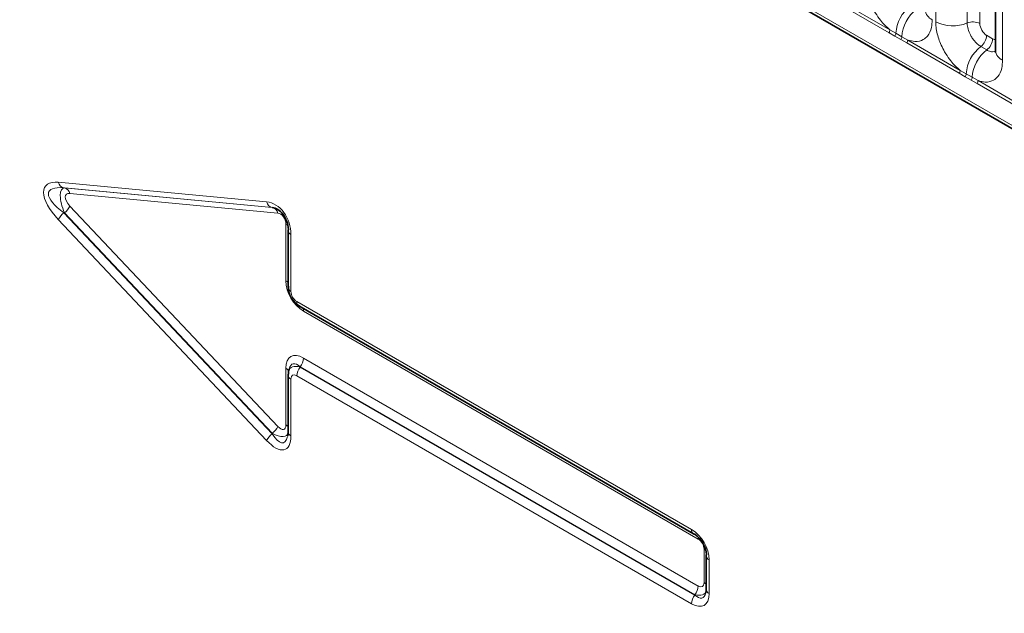
# Model space of a CAD drawing. Units: millimetres. Extents: x 15 to 416, y 5 to 292.
# Drawn here: x 290 to 300, y 232 to 238 of the extents above; entities that cross this region are included whole.
import ezdxf

# ---------------------------------------------------------------- set-up
doc = ezdxf.new("R2010")
doc.units = ezdxf.units.MM

msp = doc.modelspace()

# ---------------------------------------------------------------- linework, layer by layer
at = {"color": 7, "linetype": 'Continuous', "lineweight": 35}
for p, q in [((245.935, 268.2467), (316.4286, 227.5517)), ((300.0978, 239.6146), (300.0978, 237.6901)), ((292.7721, 235.8239), (292.7721, 235.2365)), ((292.8827, 235.0449), (296.9702, 232.6852)), ((292.7721, 234.3279), (292.7721, 233.7405)), ((292.7821, 234.3905), (292.777, 234.3702)), ((297.102, 232.4569), (297.102, 232.1082))]:
    msp.add_line(p, q, dxfattribs=at)
at = {"color": 8, "linetype": 'Continuous', "lineweight": 18}
for p, q in [((245.935, 268.2467), (316.4286, 227.5517)), ((315.7952, 227.9503), (246.5683, 267.9141)), ((299.4783, 237.9879), (299.4783, 239.9125)), ((299.8047, 239.899), (299.8047, 237.9744)), ((299.9353, 239.8936), (299.9353, 237.969)), ((300.171, 239.5126), (300.171, 237.588)), ((298.4599, 238.2183), (299.0044, 237.9039)), ((298.9947, 237.8736), (298.4501, 238.188)), ((299.0044, 237.9039), (299.0656, 237.8678)), ((299.0559, 237.8384), (298.9947, 237.8736)), ((299.1174, 237.8029), (299.0559, 237.8384)), ((299.0656, 237.8678), (299.1271, 237.8323)), ((299.1784, 237.7675), (299.1174, 237.8029)), ((299.1271, 237.8323), (299.1882, 237.7978)), ((299.1882, 237.7978), (299.7327, 237.4835)), ((300.006, 237.8466), (300.0675, 237.8111)), ((299.723, 237.4532), (299.1784, 237.7675)), ((299.9454, 237.7308), (300.0069, 237.6953)), ((299.7327, 237.4835), (299.7939, 237.4473)), ((299.7842, 237.418), (299.723, 237.4532)), ((299.8457, 237.3825), (299.7842, 237.418)), ((299.7939, 237.4473), (299.8555, 237.4118)), ((299.9068, 237.3471), (299.8457, 237.3825)), ((299.8555, 237.4118), (299.9165, 237.3774)), ((299.9165, 237.3774), (300.461, 237.063)), ((300.4513, 237.0327), (299.9068, 237.3471)), ((290.3922, 236.3259), (292.5494, 236.1223)), ((292.6071, 236.064), (290.4498, 236.2676)), ((290.4498, 236.2676), (290.4553, 236.2669)), ((290.4553, 236.2669), (292.6079, 236.0637)), ((292.6656, 236.0055), (290.513, 236.2087)), ((290.513, 236.0795), (292.6656, 233.7973)), ((292.6079, 236.0637), (292.6071, 236.064)), ((290.4498, 236.0093), (292.6071, 233.7222)), ((290.4553, 236.0086), (290.4498, 236.0093)), ((292.6079, 233.7264), (290.4553, 236.0086)), ((292.5494, 233.6514), (290.3922, 235.9385)), ((292.7496, 235.3057), (292.7496, 235.8924)), ((292.8014, 235.7831), (292.8014, 235.1957)), ((292.862, 235.0907), (296.9495, 232.731)), ((297.0189, 232.6311), (292.9314, 234.9908)), ((292.9314, 234.5051), (297.0189, 232.1454)), ((292.7496, 233.8134), (292.7496, 234.4001)), ((296.9495, 231.9624), (292.862, 234.322)), ((292.8972, 234.4153), (292.8963, 234.4118)), ((292.8963, 234.4118), (296.9838, 232.0522)), ((296.9846, 232.0556), (292.8972, 234.4153)), ((292.8014, 234.287), (292.8014, 233.6996)), ((292.6071, 233.7222), (292.6079, 233.7264)), ((297.0795, 232.1804), (297.0795, 232.5261)), ((297.1313, 232.4161), (297.1313, 232.0674)), ((296.9838, 232.0522), (296.9846, 232.0556))]:
    msp.add_line(p, q, dxfattribs=at)
at = {"color": 7, "linetype": 'Continuous', "lineweight": 35, "flags": 128}
for points in [[(292.7751, 235.8379), (292.7728, 235.8306), (292.7721, 235.8239)], [(292.7721, 234.3279), (292.7728, 234.3345), (292.7751, 234.3418)], [(296.9838, 232.6808), (296.9763, 232.6825), (296.9702, 232.6852)], [(297.105, 232.4709), (297.1027, 232.4636), (297.102, 232.4569)]]:
    msp.add_lwpolyline(points, dxfattribs=at)
at = {"color": 8, "linetype": 'Continuous', "lineweight": 18}
for centre, radius, start, end in [((299.4573, 237.8407), 0.3926, 127.7241, 176.04371), ((299.5188, 237.8052), 0.3926, 127.7241, 176.04371), ((299.4909, 238.1204), 0.1219, 184.64937, 246.67077), ((299.6562, 238.3354), 0.3903, 242.88291, 292.37029), ((299.8642, 237.83), 0.1561, 62.88291, 112.37029), ((298.9455, 237.9061), 0.0589, 326.48815, 357.83256), ((299.0061, 237.8713), 0.0597, 326.60034, 356.63971), ((299.0676, 237.8358), 0.0597, 326.60034, 356.63971), ((299.1293, 237.8), 0.0589, 326.48815, 357.83256), ((299.8501, 237.8544), 0.1561, 307.62647, 357.12109), ((299.9116, 237.8189), 0.1561, 307.62647, 357.12109), ((300.1856, 237.4203), 0.3926, 127.7241, 176.04371), ((300.2471, 237.3847), 0.3926, 127.7241, 176.04371), ((300.2193, 237.7), 0.1219, 184.64937, 246.67077), ((299.6738, 237.4857), 0.0589, 326.48815, 357.83256), ((299.7344, 237.4508), 0.0597, 326.60034, 356.63971), ((299.7959, 237.4153), 0.0597, 326.60034, 356.63971), ((299.8576, 237.3796), 0.0589, 326.48815, 357.83256), ((290.4675, 236.3428), 0.0772, 192.61802, 256.78933), ((290.4376, 236.1918), 0.0772, 12.61802, 76.78933), ((290.3024, 236.192), 0.2387, 309.82804, 331.89272), ((292.6247, 236.1391), 0.0772, 192.61802, 256.78933), ((292.5903, 235.9886), 0.0772, 12.61802, 76.78933), ((290.6028, 235.826), 0.2387, 129.82804, 151.89272), ((292.7159, 235.8313), 0.0698, 39.01602, 61.12102), ((292.8225, 235.8291), 0.0507, 185.93075, 245.38939), ((292.7187, 235.2481), 0.0654, 35.21489, 61.76956), ((292.8225, 235.2417), 0.0507, 185.93075, 245.38939), ((292.9125, 235.0859), 0.0507, 174.61487, 234.07295), ((292.8661, 234.9928), 0.0654, 358.23284, 24.7995), ((292.7786, 234.512), 0.1531, 320.79731, 357.39662), ((292.7244, 234.3493), 0.0567, 21.73785, 63.59002), ((292.8199, 234.3313), 0.0479, 184.05018, 247.26996), ((293.0149, 234.3151), 0.1531, 140.79731, 177.39662), ((292.7187, 233.7558), 0.0654, 35.21489, 61.76956), ((292.76, 233.5389), 0.2387, 129.82804, 151.89272), ((292.455, 233.9098), 0.2387, 309.82804, 331.89272), ((292.8199, 233.7438), 0.0479, 184.05018, 247.26996), ((296.9999, 232.7263), 0.0507, 174.61487, 234.07295), ((296.9483, 232.6324), 0.0707, 358.95792, 19.60784), ((297.0453, 232.4643), 0.0706, 40.40133, 61.04475), ((297.1524, 232.4621), 0.0507, 185.93075, 245.38939), ((297.0486, 232.1228), 0.0654, 35.21489, 61.76956), ((296.866, 232.1524), 0.1531, 320.79731, 357.39662), ((297.1498, 232.1116), 0.0479, 184.05018, 247.26996), ((297.1024, 231.9554), 0.1531, 140.79731, 177.39662)]:
    msp.add_arc(centre, radius, start, end, dxfattribs=at)
for centre, major_axis, ratio, start_param, end_param in [((300.0061, 237.9282), (-0.05, 0.0866), 0.5780852, 0.7860886, 2.355667), ((300.0674, 237.8928), (-0.0501, 0.0867), 0.5766787, 2.3568845, 2.7989588), ((282.6051, 228.1066), (-4.1459, 9.9347), 0.6342914, 4.2078635, 5.5897767), ((290.6325, 235.9934), (0.372, -0.2932), 0.4288097, 2.5553805, 4.3796332), ((290.7032, 236.0343), (0.409, -0.1934), 0.3302899, 2.3844237, 4.2086765), ((290.5224, 236.057), (-0.0799, 0.208), 0.3605077, 6.1245952, 7.948848), ((290.5931, 236.0978), (0.124, -0.0977), 0.4288097, 2.5553805, 4.3796332), ((292.5539, 235.8121), (-0.0598, 0.3075), 0.7808648, 4.468364, 6.0573592), ((292.6671, 235.9021), (-0.0199, 0.1025), 0.7808648, 4.468364, 6.0573592), ((292.9971, 235.2387), (-0.15, 0.2598), 0.7576836, 0.919804, 2.2221224), ((292.8839, 235.1733), (-0.05, 0.0866), 0.7576836, 0.919804, 2.2221224), ((292.9971, 234.1814), (-0.1968, 0.3409), 0.439985, 5.6320773, 6.9343957), ((292.9546, 234.255), (0.165, -0.1404), 0.510398, 2.3107449, 3.3912687), ((292.9264, 234.1406), (-0.106, 0.3046), 0.3525105, 5.6993014, 6.7720494), ((292.8839, 234.2142), (-0.0656, 0.1136), 0.439985, 5.6320773, 6.9343957), ((292.6671, 233.899), (-0.0637, 0.1317), 0.3980139, 2.2410108, 3.830006), ((292.6246, 233.9972), (-0.0974, 0.3689), 0.3134937, 2.3254669, 3.6743906), ((292.5964, 233.8581), (0.1673, -0.1486), 0.4492819, 5.1562645, 6.5384241), ((292.5539, 233.9564), (-0.1911, 0.395), 0.3980139, 2.2410108, 3.830006), ((296.8838, 232.4831), (-0.15, 0.2598), 0.7576836, 4.0613967, 5.3637151), ((296.997, 232.5485), (-0.05, 0.0866), 0.7576836, 4.0613967, 5.3637151), ((296.997, 232.2533), (-0.0656, 0.1136), 0.439985, 2.4904847, 3.792803), ((296.9546, 232.3269), (-0.106, 0.3046), 0.3525105, 2.5577088, 3.6304568), ((296.9263, 232.2125), (0.165, -0.1404), 0.510398, 5.4523376, 6.5328614), ((296.8838, 232.2861), (-0.1968, 0.3409), 0.439985, 2.4904847, 3.792803)]:
    msp.add_ellipse(centre, major_axis=major_axis, ratio=ratio, start_param=start_param, end_param=end_param, dxfattribs=at)
at = {"color": 7, "linetype": 'Continuous', "lineweight": 35}
for centre, major_axis, ratio, start_param, end_param in [((292.6246, 235.8529), (-0.0487, 0.2087), 0.6856866, 4.4826801, 6.0716752), ((292.9546, 235.2141), (-0.1, 0.1732), 0.8631825, 0.9198089, 2.2221273), ((292.9546, 234.255), (0.165, -0.1404), 0.510398, 3.3912687, 3.6130633), ((296.9546, 232.524), (-0.1, 0.1732), 0.6521848, 4.061401, 5.3637194)]:
    msp.add_ellipse(centre, major_axis=major_axis, ratio=ratio, start_param=start_param, end_param=end_param, dxfattribs=at)
at = {"color": 8, "linetype": 'Continuous', "lineweight": 18}
for points, knots in [([(299.0044, 237.9039), (299, 237.9075), (298.9611, 237.9395), (298.9029, 238.0023), (298.8304, 238.1119), (298.7758, 238.2325), (298.7519, 238.3395), (298.7503, 238.3947), (298.7499, 238.4084)], [0, 0, 0, 0, 0.0309785, 0.2760126, 0.4293382, 0.6742942, 0.9192491, 1, 1, 1, 1]), ([(299.4427, 238.0085), (299.4409, 237.9807), (299.4367, 237.9134), (299.4021, 237.8441), (299.3436, 237.7944), (299.2738, 237.7757), (299.2139, 237.7912), (299.1882, 237.7978)], [0, 0, 0, 0, 0.172764, 0.4177222, 0.5710003, 0.8158804, 1, 1, 1, 1]), ([(299.7327, 237.4835), (299.7284, 237.4871), (299.6894, 237.519), (299.6313, 237.5819), (299.5587, 237.6914), (299.5041, 237.812), (299.4803, 237.9191), (299.4787, 237.9743), (299.4783, 237.9879)], [0, 0, 0, 0, 0.03097851, 0.27601258, 0.42933824, 0.67429421, 0.91924914, 1, 1, 1, 1]), ([(299.8047, 237.9744), (299.8049, 237.9683), (299.8056, 237.9437), (299.8163, 237.896), (299.8406, 237.8422), (299.8729, 237.7935), (299.9074, 237.7558), (299.9343, 237.7381), (299.9454, 237.7308)], [0, 0, 0, 0, 0.0707389, 0.2852783, 0.4997743, 0.6340311, 0.8486188, 1, 1, 1, 1]), ([(300.0069, 237.6953), (300.0121, 237.6925), (300.033, 237.6813), (300.0659, 237.6722), (300.0876, 237.6799), (300.0969, 237.6831)], [0, 0, 0, 0, 0.1582662, 0.6382613, 1, 1, 1, 1]), ([(300.171, 237.588), (300.1692, 237.5602), (300.165, 237.493), (300.1304, 237.4236), (300.0719, 237.3739), (300.0022, 237.3552), (299.9422, 237.3707), (299.9165, 237.3774)], [0, 0, 0, 0, 0.172764, 0.4177222, 0.5710003, 0.8158804, 1, 1, 1, 1])]:
    msp.add_open_spline(points, degree=3, knots=knots, dxfattribs=at)
at = {"color": 7, "linetype": 'Continuous', "lineweight": 35}
for points, knots in [([(300.097, 237.692), (300.0969, 237.6848), (300.0968, 237.6674), (300.0963, 237.6684), (300.0961, 237.6689)], [0, 0, 0, 0, 0.4195821, 1, 1, 1, 1]), ([(292.7721, 233.7405), (292.7714, 233.7241), (292.7706, 233.7068), (292.7683, 233.6999), (292.7682, 233.6996)], [0, 0, 0, 0, 0.9521099, 1, 1, 1, 1]), ([(297.102, 232.1082), (297.1012, 232.0949), (297.1003, 232.0809), (297.0989, 232.0769), (297.0988, 232.0768)], [0, 0, 0, 0, 0.9547119, 1, 1, 1, 1])]:
    msp.add_open_spline(points, degree=3, knots=knots, dxfattribs=at)

doc.saveas('drawing.dxf')
